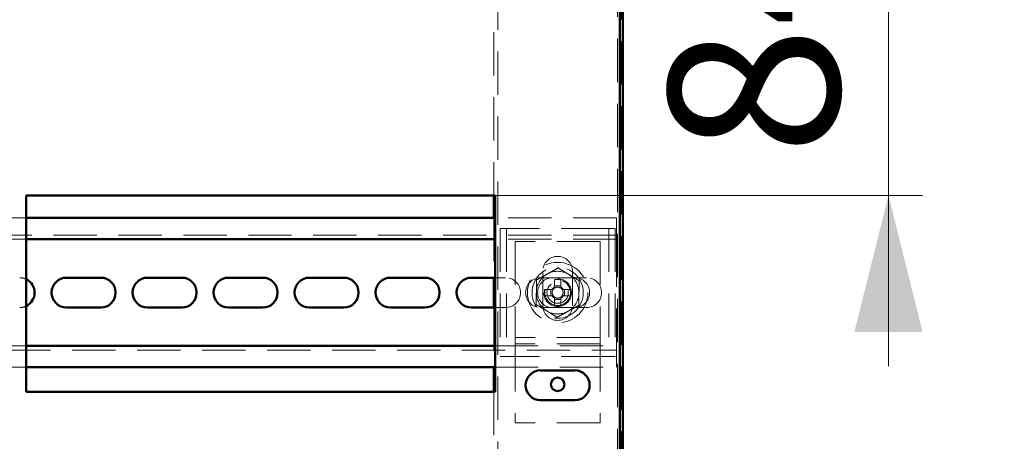
# Paper-space layout '6' of a CAD drawing. Units: millimetres. Extents: x 19 to 415, y -20 to 290.
# Drawn here: x 370 to 399, y 213 to 226 of the extents above; entities that cross this region are included whole.
import ezdxf

# ---------------------------------------------------------------- set-up
doc = ezdxf.new("R2010")
doc.units = ezdxf.units.MM
doc.linetypes.add('HIDDEN', pattern=[1.905, 1.27, -0.635])
doc.styles.add('SLDTEXTSTYLE1', font='TXT', dxfattribs={"width": 0.7})
doc.dimstyles.new('SLDDIMSTYLE0', dxfattribs={"dimtxt": 5, "dimasz": 4, "dimexe": 0, "dimexo": 0.0625, "dimgap": 1.25, "dimtad": 2, "dimdec": 0, "dimlfac": 8, "dimrnd": 1e-09, "dimzin": 12, "dimdsep": 46, "dimtxsty": 'SLDTEXTSTYLE1', "dimsah": 1, "dimcen": 0.09, "dimadec": 0, "dimazin": 3, "dimtfac": 1, "dimtdec": 3, "dimtofl": 0, "dimtmove": 0, "dimatfit": 3, "dimfxl": 0, "dimfrac": 2, "dimtolj": 1, "dimtzin": 12, "dimarcsym": 0})
doc.dimstyles.new('SLDDIMSTYLE1', dxfattribs={"dimtxt": 5, "dimasz": 4, "dimexe": 0, "dimexo": 0.0625, "dimgap": 1.25, "dimtad": 2, "dimdec": 0, "dimlfac": 8, "dimrnd": 1e-09, "dimzin": 12, "dimdsep": 46, "dimtxsty": 'SLDTEXTSTYLE1', "dimsah": 1, "dimcen": 0.09, "dimadec": 0, "dimazin": 3, "dimtfac": 1, "dimtdec": 3, "dimtmove": 0, "dimatfit": 0, "dimfxl": 0, "dimfrac": 2, "dimtolj": 1, "dimtzin": 12, "dimarcsym": 0})

# ---------------------------------------------------------------- blocks, each defined once
blk = doc.blocks.new('_D_120')
at = {"color": 7, "linetype": 'Continuous', "lineweight": 0}
for p, q in [((388.073, 245.654), (408.689, 245.654)), ((407.689, 204.567), (407.689, 245.654)), ((388.073, 204.567), (408.689, 204.567))]:
    blk.add_line(p, q, dxfattribs=at)
at = {"color": 7, "linetype": 'Continuous', "lineweight": 18}
for points in [[(407.689, 245.654), (406.689, 241.654), (408.689, 241.654)], [(407.689, 204.567), (408.689, 208.567), (406.689, 208.567)]]:
    blk.add_solid(points, dxfattribs=at)
at = {"color": 7, "linetype": 'Continuous', "lineweight": 18, "insert": (401.243, 220.53), "char_height": 5, "attachment_point": 1, "rotation": 90, "style": 'SLDTEXTSTYLE1'}
blk.add_mtext('329', dxfattribs=at)
blk = doc.blocks.new('_D_125')
at = {"color": 7, "linetype": 'Continuous', "lineweight": 0}
for p, q in [((395.961, 230.979), (395.961, 235.979)), ((384.433, 230.979), (396.961, 230.979)), ((395.961, 230.979), (395.961, 220.479)), ((384.433, 220.479), (396.961, 220.479)), ((395.961, 220.479), (395.961, 215.479))]:
    blk.add_line(p, q, dxfattribs=at)
at = {"color": 7, "linetype": 'Continuous', "lineweight": 18}
for points in [[(395.961, 230.979), (396.961, 234.979), (394.961, 234.979)], [(395.961, 220.479), (394.961, 216.479), (396.961, 216.479)]]:
    blk.add_solid(points, dxfattribs=at)
at = {"color": 7, "linetype": 'Continuous', "lineweight": 18, "insert": (389.516, 221.654), "char_height": 5, "attachment_point": 1, "rotation": 90, "style": 'SLDTEXTSTYLE1'}
blk.add_mtext('84', dxfattribs=at)

psp = doc.layouts.new('6')

# ---------------------------------------------------------------- linework, layer by layer
at = {"color": 7, "linetype": 'HIDDEN', "lineweight": 18}
for p, q in [((384.51, 245.654), (384.51, 204.567)), ((388.01, 204.752), (388.01, 245.469)), ((388.135, 204.676), (388.135, 240.181)), ((384.385, 230.979), (384.385, 220.479)), ((370.673, 219.819), (369.735, 219.819)), ((384.385, 219.819), (384.385, 218.069)), ((387.985, 219.819), (384.423, 219.819)), ((387.985, 219.444), (387.985, 219.819)), ((384.573, 219.506), (384.573, 215.756)), ((384.885, 219.506), (384.573, 219.506)), ((384.76, 219.506), (384.76, 215.756)), ((387.635, 219.506), (384.885, 219.506)), ((387.948, 219.506), (387.635, 219.506)), ((387.76, 219.506), (387.76, 215.756)), ((387.948, 219.506), (387.948, 215.756)), ((387.985, 219.444), (387.985, 219.194)), ((387.985, 219.319), (337.735, 219.319)), ((370.673, 219.194), (369.735, 219.194)), ((387.985, 219.194), (384.423, 219.194)), ((387.985, 219.069), (387.985, 219.194)), ((387.51, 219.131), (385.01, 219.131)), ((385.01, 219.131), (385.01, 216.444)), ((387.51, 219.131), (387.51, 216.444)), ((387.985, 219.069), (387.985, 216.194)), ((386.277, 218.353), (386.235, 218.33)), ((384.423, 218.069), (384.735, 218.069)), ((386.11, 218.069), (385.76, 218.069)), ((385.823, 218.256), (385.823, 217.256)), ((386.11, 218.069), (387.11, 218.069)), ((386.172, 218.018), (386.172, 217.834)), ((386.349, 218.018), (386.349, 217.834)), ((386.698, 217.256), (386.698, 218.256)), ((385.874, 217.72), (386.057, 217.72)), ((386.127, 217.72), (386.057, 217.72)), ((386.057, 217.542), (386.057, 217.72)), ((386.172, 217.834), (386.349, 217.834)), ((386.172, 217.834), (386.172, 217.764)), ((386.349, 217.764), (386.349, 217.834)), ((386.349, 217.798), (386.349, 217.795)), ((386.464, 217.72), (386.394, 217.72)), ((386.647, 217.72), (386.464, 217.72)), ((386.464, 217.72), (386.464, 217.542)), ((385.874, 217.542), (386.057, 217.542)), ((386.057, 217.542), (386.127, 217.542)), ((386.097, 217.542), (386.093, 217.542)), ((386.172, 217.498), (386.172, 217.428)), ((386.172, 217.244), (386.172, 217.428)), ((386.349, 217.428), (386.172, 217.428)), ((386.349, 217.428), (386.349, 217.498)), ((386.349, 217.244), (386.349, 217.428)), ((386.394, 217.542), (386.464, 217.542)), ((386.647, 217.542), (386.464, 217.542)), ((384.385, 217.194), (384.385, 215.444)), ((384.735, 217.194), (384.423, 217.194)), ((385.76, 217.194), (386.11, 217.194)), ((387.11, 217.194), (386.11, 217.194)), ((385.01, 216.444), (385.01, 216.319)), ((387.51, 216.319), (385.01, 216.319)), ((385.01, 216.319), (385.01, 216.006)), ((387.51, 216.444), (387.51, 216.319)), ((387.51, 216.319), (387.51, 216.006)), ((369.735, 216.069), (370.673, 216.069)), ((384.423, 216.069), (387.985, 216.069)), ((387.51, 216.131), (385.01, 216.131)), ((385.01, 216.006), (385.01, 213.819)), ((387.51, 216.006), (387.51, 213.819)), ((387.985, 216.069), (387.985, 216.194)), ((387.985, 216.069), (387.985, 215.819)), ((337.735, 215.944), (387.985, 215.944)), ((384.885, 215.756), (384.573, 215.756)), ((387.635, 215.756), (384.885, 215.756)), ((387.948, 215.756), (387.635, 215.756)), ((387.985, 215.444), (387.985, 215.819)), ((369.735, 215.444), (370.673, 215.444)), ((384.423, 215.444), (387.985, 215.444)), ((384.385, 214.729), (384.385, 204.567)), ((387.51, 213.819), (385.01, 213.819))]:
    psp.add_line(p, q, dxfattribs=at)
at = {"color": 7, "linetype": 'Continuous', "lineweight": 50}
for p, q in [((388.085, 204.676), (388.085, 239.908)), ((388.173, 204.676), (388.173, 239.764)), ((370.673, 220.479), (384.423, 220.479)), ((370.673, 214.729), (370.673, 220.479)), ((384.385, 220.479), (384.385, 219.819)), ((384.423, 220.479), (384.423, 214.729)), ((384.423, 219.819), (370.673, 219.819)), ((384.423, 219.194), (370.673, 219.194)), ((371.86, 218.069), (372.86, 218.069)), ((374.235, 218.069), (375.235, 218.069)), ((376.61, 218.069), (377.61, 218.069)), ((378.985, 218.069), (379.985, 218.069)), ((381.36, 218.069), (382.36, 218.069)), ((383.735, 218.069), (384.423, 218.069)), ((384.385, 218.069), (384.385, 217.194)), ((372.86, 217.194), (371.86, 217.194)), ((375.235, 217.194), (374.235, 217.194)), ((377.61, 217.194), (376.61, 217.194)), ((379.985, 217.194), (378.985, 217.194)), ((382.36, 217.194), (381.36, 217.194)), ((384.423, 217.194), (383.735, 217.194)), ((370.673, 216.069), (384.423, 216.069)), ((370.673, 215.444), (384.423, 215.444)), ((384.385, 215.444), (384.385, 214.729)), ((385.76, 215.354), (386.76, 215.354)), ((384.423, 214.729), (370.673, 214.729)), ((386.76, 214.479), (385.76, 214.479))]:
    psp.add_line(p, q, dxfattribs=at)
at = {"color": 7, "linetype": 'HIDDEN', "lineweight": 18}
for radius in [0.887, 0.75, 0.406, 0.375, 0.313]:
    psp.add_circle((386.26, 217.631), radius, dxfattribs=at)
at = {"color": 7, "linetype": 'Continuous', "lineweight": 50}
psp.add_circle((386.26, 214.944), 0.2, dxfattribs=at)
at = {"color": 7, "linetype": 'HIDDEN', "lineweight": 18}
for centre, radius, start, end in [((386.26, 218.256), 0.438, 360, 180), ((370.485, 217.631), 0.438, 64.6231, 90), ((384.735, 217.631), 0.438, 270, 90), ((385.76, 217.631), 0.438, 90, 270), ((386.26, 217.631), 0.625, 118.7005, 178.7005), ((386.11, 217.631), 0.438, 90, 270), ((386.26, 217.631), 0.625, 58.7005, 118.7005), ((386.26, 215.251), 2.768, 88.1626, 91.8374), ((386.26, 217.631), 0.625, 358.7005, 58.7005), ((386.76, 217.631), 0.438, 270, 90), ((387.11, 217.631), 0.438, 270, 90), ((388.64, 217.631), 2.768, 178.1626, 181.8374), ((386.26, 217.631), 0.189, 117.9589, 152.0411), ((386.26, 217.631), 0.16, 146.3257, 213.6743), ((386.26, 217.631), 0.16, 123.6743, 146.3257), ((386.26, 217.631), 0.16, 56.3257, 123.6743), ((386.26, 217.631), 0.189, 27.9589, 62.0411), ((386.26, 217.631), 0.16, 33.6743, 56.3257), ((386.26, 217.631), 0.16, 326.3257, 33.6743), ((383.88, 217.631), 2.768, 358.1626, 1.8374), ((386.26, 217.631), 0.625, 178.7005, 238.7005), ((386.26, 217.631), 0.189, 207.9589, 242.0411), ((386.26, 217.631), 0.16, 213.6743, 236.3257), ((386.26, 217.631), 0.16, 236.3257, 303.6743), ((386.26, 217.631), 0.16, 303.6743, 326.3257), ((386.26, 217.631), 0.189, 297.9589, 332.0411), ((386.26, 217.631), 0.625, 298.7005, 358.7005), ((370.485, 217.631), 0.438, 270, 295.3769), ((386.26, 217.256), 0.438, 180, 360), ((386.26, 220.011), 2.768, 268.1626, 271.8374), ((386.26, 217.631), 0.625, 238.7005, 298.7005)]:
    psp.add_arc(centre, radius, start, end, dxfattribs=at)
at = {"color": 7, "linetype": 'Continuous', "lineweight": 50}
for centre, start, end in [((370.485, 217.631), 295.3769, 64.6231), ((371.86, 217.631), 90, 270), ((372.86, 217.631), 270, 90), ((374.235, 217.631), 90, 270), ((375.235, 217.631), 270, 90), ((376.61, 217.631), 90, 270), ((377.61, 217.631), 270, 90), ((378.985, 217.631), 90, 270), ((379.985, 217.631), 270, 90), ((381.36, 217.631), 90, 270), ((382.36, 217.631), 270, 90), ((383.735, 217.631), 90, 270), ((385.76, 214.917), 90, 270), ((386.76, 214.917), 270, 90)]:
    psp.add_arc(centre, 0.438, start, end, dxfattribs=at)
at = {"color": 7, "linetype": 'HIDDEN', "lineweight": 18}
for points, knots in [([(385.96, 218.179), (386.003, 218.203), (386.09, 218.25), (386.195, 218.308), (386.257, 218.342), (386.277, 218.353)], [0, 0, 0, 0, 0.39547, 0.801975, 1, 1, 1, 1]), ([(386.277, 218.353), (386.277, 218.353), (386.277, 218.354), (386.277, 218.362), (386.277, 218.374), (386.277, 218.384), (386.278, 218.389), (386.278, 218.389)], [0, 0, 0, 0, 0.236184, 0.471397, 0.732465, 0.992086, 1, 1, 1, 1]), ([(386.277, 218.353), (386.321, 218.326), (386.388, 218.285), (386.481, 218.229), (386.539, 218.193), (386.574, 218.172), (386.585, 218.165)], [0, 0, 0, 0, 0.442698, 0.669585, 0.896395, 1, 1, 1, 1]), ([(385.644, 218.006), (385.643, 218.006), (385.642, 218.007), (385.636, 218.011), (385.626, 218.017), (385.617, 218.022), (385.613, 218.025), (385.613, 218.025)], [0, 0, 0, 0, 0.236184, 0.471397, 0.732465, 0.992086, 1, 1, 1, 1]), ([(385.644, 218.006), (385.643, 217.976), (385.641, 217.903), (385.639, 217.782), (385.637, 217.691), (385.636, 217.645)], [0, 0, 0, 0, 0.262707, 0.627492, 1, 1, 1, 1]), ([(385.644, 218.006), (385.689, 218.031), (385.758, 218.068), (385.853, 218.121), (385.913, 218.154), (385.949, 218.173), (385.96, 218.179)], [0, 0, 0, 0, 0.442698, 0.669585, 0.896395, 1, 1, 1, 1]), ([(386.585, 218.165), (386.627, 218.14), (386.712, 218.088), (386.814, 218.026), (386.874, 217.99), (386.893, 217.978)], [0, 0, 0, 0, 0.39547, 0.801975, 1, 1, 1, 1]), ([(386.926, 217.995), (386.925, 217.995), (386.921, 217.993), (386.912, 217.988), (386.902, 217.982), (386.895, 217.978), (386.894, 217.978), (386.893, 217.978)], [0, 0, 0, 0, 0.007914, 0.267535, 0.528603, 0.763816, 1, 1, 1, 1]), ([(386.893, 217.978), (386.893, 217.947), (386.891, 217.874), (386.888, 217.754), (386.886, 217.663), (386.885, 217.617)], [0, 0, 0, 0, 0.262707, 0.627492, 1, 1, 1, 1]), ([(385.636, 217.645), (385.635, 217.627), (385.634, 217.559), (385.631, 217.44), (385.629, 217.34), (385.627, 217.288), (385.627, 217.284)], [0, 0, 0, 0, 0.1481542, 0.5520001, 0.9656481, 1, 1, 1, 1]), ([(386.885, 217.617), (386.885, 217.599), (386.883, 217.53), (386.881, 217.412), (386.878, 217.312), (386.877, 217.26), (386.877, 217.256)], [0, 0, 0, 0, 0.148154, 0.552, 0.965648, 1, 1, 1, 1]), ([(385.627, 217.284), (385.627, 217.284), (385.626, 217.284), (385.619, 217.28), (385.609, 217.274), (385.6, 217.27), (385.595, 217.267), (385.595, 217.267)], [0, 0, 0, 0, 0.236184, 0.471397, 0.732465, 0.992086, 1, 1, 1, 1]), ([(385.936, 217.097), (385.894, 217.122), (385.809, 217.174), (385.707, 217.236), (385.647, 217.273), (385.627, 217.284)], [0, 0, 0, 0, 0.39547, 0.801975, 1, 1, 1, 1]), ([(386.877, 217.256), (386.832, 217.231), (386.763, 217.194), (386.668, 217.142), (386.608, 217.109), (386.572, 217.089), (386.561, 217.083)], [0, 0, 0, 0, 0.4426981, 0.6695854, 0.8963955, 1, 1, 1, 1]), ([(386.908, 217.237), (386.908, 217.237), (386.904, 217.24), (386.895, 217.245), (386.885, 217.251), (386.878, 217.255), (386.878, 217.256), (386.877, 217.256)], [0, 0, 0, 0, 0.007914, 0.267535, 0.528603, 0.763816, 1, 1, 1, 1]), ([(386.244, 216.91), (386.2, 216.936), (386.133, 216.977), (386.04, 217.034), (385.982, 217.069), (385.947, 217.09), (385.936, 217.097)], [0, 0, 0, 0, 0.442698, 0.669585, 0.896395, 1, 1, 1, 1]), ([(386.243, 216.873), (386.243, 216.873), (386.243, 216.878), (386.244, 216.888), (386.244, 216.9), (386.244, 216.908), (386.244, 216.909), (386.244, 216.91)], [0, 0, 0, 0, 0.007914, 0.267535, 0.528603, 0.763816, 1, 1, 1, 1]), ([(386.561, 217.083), (386.518, 217.059), (386.431, 217.012), (386.326, 216.954), (386.264, 216.921), (386.244, 216.91)], [0, 0, 0, 0, 0.39547, 0.801975, 1, 1, 1, 1])]:
    psp.add_open_spline(points, degree=3, knots=knots, dxfattribs=at)

# ---------------------------------------------------------------- dimensions: what is measured, and where the dimension line sits
at = {"color": 7, "linetype": 'Continuous', "lineweight": 18}
for base, p1, p2, dimstyle, picture, middle in [((407.689, 245.654), (388.063, 204.567), (388.063, 245.654), 'SLDDIMSTYLE0', '_D_120', (407.689, 225.151)), ((395.961, 220.479), (384.423, 230.979), (384.423, 220.479), 'SLDDIMSTYLE1', '_D_125', (395.961, 224.856))]:
    dim = psp.add_linear_dim(base=base, p1=p1, p2=p2, angle=90, dimstyle=dimstyle, dxfattribs=at)
    dim.commit()
    dim.dimension.update_dxf_attribs({"geometry": picture, "text_midpoint": middle, "dimtype": 160})

doc.saveas('drawing.dxf')
